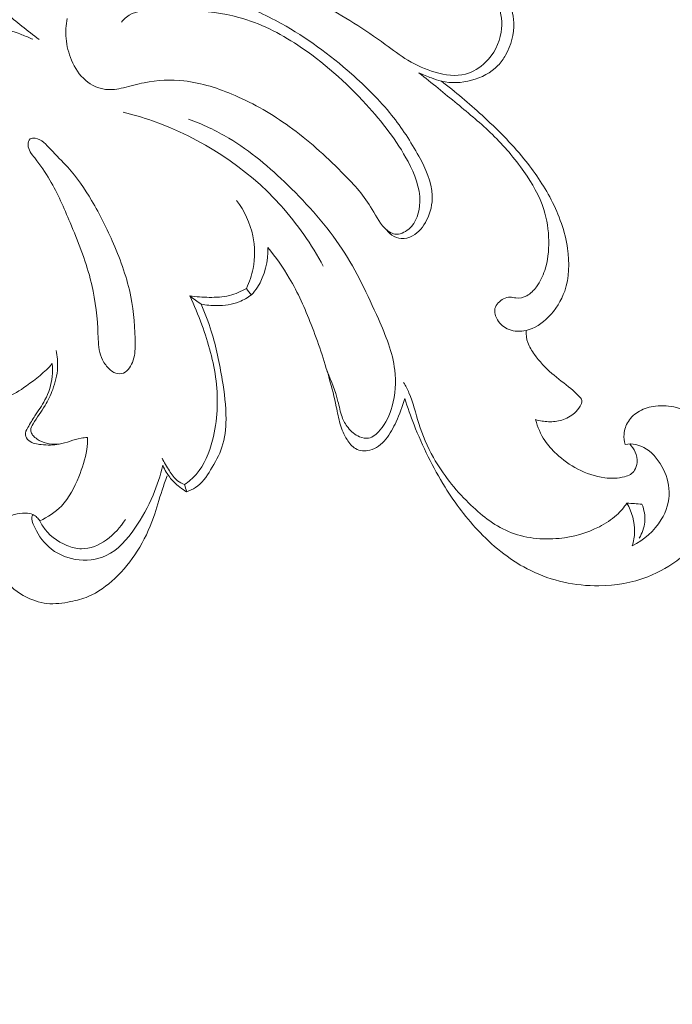
# Model space of a CAD drawing. Units: centimetres. Extents: x 165 to 332, y 127 to 363.
# Drawn here: x 285 to 290, y 200 to 207 of the extents above; entities that cross this region are included whole.
import ezdxf

# ---------------------------------------------------------------- set-up
doc = ezdxf.new("R2010")
doc.units = ezdxf.units.CM
doc.header["$MEASUREMENT"] = 0
doc.layers.add('layer 1', color=7, linetype='Continuous')

msp = doc.modelspace()

# ---------------------------------------------------------------- linework, layer by layer
at = {"layer": 'layer 1', "color": 250, "lineweight": 20}
for points, knots in [([(164.67986, 127.2386), (164.67986, 127.2386), (164.67986, 363.42431), (164.67986, 363.42431), (164.67986, 363.42431), (164.67986, 363.42431), (331.67985, 363.42431), (331.67985, 363.42431), (331.67985, 363.42431), (331.67985, 363.42431), (331.67985, 127.2386), (331.67985, 127.2386), (331.67985, 127.2386), (331.67985, 127.2386), (164.67986, 127.2386), (164.67986, 127.2386)], [0, 0, 0, 0, 0.2, 0.2, 0.2, 0.2, 0.4, 0.4, 0.4, 0.4, 0.6, 0.6, 0.6, 0.6, 1, 1, 1, 1]), ([(284.12217, 209.21984), (284.10209, 209.23808), (284.07911, 209.25272), (284.05471, 209.26566), (284.05471, 209.26566), (284.03668, 209.27521), (284.01787, 209.28397), (283.99786, 209.28602), (283.99786, 209.28602), (283.98244, 209.28758), (283.96625, 209.28525), (283.95154, 209.27917), (283.95154, 209.27917), (283.93316, 209.27153), (283.9169, 209.25809), (283.90594, 209.24176), (283.90594, 209.24176), (283.89469, 209.225), (283.88882, 209.20527), (283.88416, 209.18547), (283.88416, 209.18547), (283.87546, 209.14821), (283.87122, 209.11073), (283.86867, 209.07312), (283.86867, 209.07312), (283.86415, 209.00693), (283.86478, 208.94025), (283.87009, 208.87414), (283.87009, 208.87414), (283.878, 208.77557), (283.89632, 208.67806), (283.9222, 208.58288), (283.9222, 208.58288), (283.94567, 208.49647), (283.97537, 208.41176), (284.0108, 208.32981), (284.0108, 208.32981), (284.05238, 208.23407), (284.10187, 208.142), (284.1513, 208.04987), (284.1513, 208.04987), (284.21239, 207.93602), (284.27356, 207.82197), (284.34604, 207.71569), (284.34604, 207.71569), (284.43336, 207.58763), (284.5371, 207.47089), (284.64542, 207.35931), (284.64542, 207.35931), (284.73056, 207.27163), (284.81838, 207.1872), (284.91009, 207.10694), (284.91009, 207.10694), (284.99148, 207.03574), (285.07605, 206.96785), (285.16288, 206.90337)], [0, 0, 0, 0, 0.0666667, 0.0666667, 0.0666667, 0.0666667, 0.1333333, 0.1333333, 0.1333333, 0.1333333, 0.2, 0.2, 0.2, 0.2, 0.2666667, 0.2666667, 0.2666667, 0.2666667, 0.3333333, 0.3333333, 0.3333333, 0.3333333, 0.4, 0.4, 0.4, 0.4, 0.4666667, 0.4666667, 0.4666667, 0.4666667, 0.5333333, 0.5333333, 0.5333333, 0.5333333, 0.6, 0.6, 0.6, 0.6, 0.6666667, 0.6666667, 0.6666667, 0.6666667, 0.7333333, 0.7333333, 0.7333333, 0.7333333, 0.8, 0.8, 0.8, 0.8, 0.8666667, 0.8666667, 0.8666667, 0.8666667, 1, 1, 1, 1]), ([(286.42125, 207.68486), (286.56585, 207.57222), (286.71674, 207.46601), (286.87705, 207.37699), (286.87705, 207.37699), (287.01147, 207.30253), (287.15253, 207.24009), (287.28865, 207.1686), (287.28865, 207.1686), (287.45701, 207.08014), (287.61767, 206.97761), (287.77189, 206.86525), (287.77189, 206.86525), (287.82817, 206.82424), (287.88361, 206.78196), (287.94293, 206.74639), (287.94293, 206.74639), (288.00686, 206.70821), (288.07523, 206.67787), (288.14884, 206.65659), (288.14884, 206.65659), (288.22394, 206.63495), (288.30433, 206.62272), (288.37823, 206.64202), (288.37823, 206.64202), (288.43416, 206.65666), (288.48641, 206.6894), (288.52898, 206.73126), (288.52898, 206.73126), (288.59064, 206.79207), (288.63222, 206.87211), (288.64572, 206.95675), (288.64572, 206.95675), (288.65697, 207.02711), (288.64891, 207.10065), (288.62013, 207.16478), (288.62013, 207.16478), (288.59708, 207.21612), (288.56066, 207.26144), (288.5171, 207.29652), (288.5171, 207.29652), (288.47651, 207.32919), (288.4297, 207.35294), (288.38275, 207.376), (288.38275, 207.376), (288.23999, 207.44593), (288.0956, 207.50971), (287.95587, 207.58296), (287.95587, 207.58296), (287.80724, 207.66089), (287.66398, 207.7497), (287.51987, 207.83653), (287.51987, 207.83653), (287.40327, 207.90689), (287.28618, 207.9759), (287.16943, 208.04584), (287.16943, 208.04584), (287.0686, 208.10622), (286.96812, 208.1671), (286.86764, 208.22813)], [0, 0, 0, 0, 0.0625, 0.0625, 0.0625, 0.0625, 0.125, 0.125, 0.125, 0.125, 0.1875, 0.1875, 0.1875, 0.1875, 0.25, 0.25, 0.25, 0.25, 0.3125, 0.3125, 0.3125, 0.3125, 0.375, 0.375, 0.375, 0.375, 0.4375, 0.4375, 0.4375, 0.4375, 0.5, 0.5, 0.5, 0.5, 0.5625, 0.5625, 0.5625, 0.5625, 0.625, 0.625, 0.625, 0.625, 0.6875, 0.6875, 0.6875, 0.6875, 0.75, 0.75, 0.75, 0.75, 0.8125, 0.8125, 0.8125, 0.8125, 0.875, 0.875, 0.875, 0.875, 1, 1, 1, 1]), ([(285.5583, 207.21944), (285.63445, 207.26038), (285.71584, 207.29242), (285.8002, 207.31285), (285.8002, 207.31285), (285.91977, 207.34177), (286.04514, 207.34736), (286.16626, 207.33173), (286.16626, 207.33173), (286.31964, 207.312), (286.46622, 207.25847), (286.60962, 207.20007), (286.60962, 207.20007), (286.73965, 207.14696), (286.86715, 207.0899), (286.98898, 207.02237), (286.98898, 207.02237), (287.17806, 206.91758), (287.35356, 206.78761), (287.5169, 206.64365), (287.5169, 206.64365), (287.62615, 206.54741), (287.72995, 206.44488), (287.82004, 206.33273), (287.82004, 206.33273), (287.89711, 206.23671), (287.96415, 206.13361), (288.02538, 206.0226), (288.02538, 206.0226), (288.07665, 205.92961), (288.12381, 205.83111), (288.12671, 205.72752), (288.12671, 205.72752), (288.12834, 205.66466), (288.1137, 205.59996), (288.08428, 205.54184), (288.08428, 205.54184), (288.05968, 205.49333), (288.02475, 205.44949), (287.97716, 205.42354), (287.97716, 205.42354), (287.95085, 205.40926), (287.9208, 205.40042), (287.89181, 205.40296), (287.89181, 205.40296), (287.84309, 205.40699), (287.79755, 205.44306), (287.76884, 205.48251)], [0, 0, 0, 0, 0.0769231, 0.0769231, 0.0769231, 0.0769231, 0.1538462, 0.1538462, 0.1538462, 0.1538462, 0.2307692, 0.2307692, 0.2307692, 0.2307692, 0.3076923, 0.3076923, 0.3076923, 0.3076923, 0.3846154, 0.3846154, 0.3846154, 0.3846154, 0.4615385, 0.4615385, 0.4615385, 0.4615385, 0.5384615, 0.5384615, 0.5384615, 0.5384615, 0.6153846, 0.6153846, 0.6153846, 0.6153846, 0.6923077, 0.6923077, 0.6923077, 0.6923077, 0.7692308, 0.7692308, 0.7692308, 0.7692308, 0.8461538, 0.8461538, 0.8461538, 0.8461538, 1, 1, 1, 1]), ([(288.02609, 206.65065), (288.05734, 206.63693), (288.0893, 206.62477), (288.12141, 206.61289), (288.12141, 206.61289), (288.14559, 206.60384), (288.16991, 206.59507), (288.19488, 206.58878), (288.19488, 206.58878), (288.26813, 206.57053), (288.34704, 206.57478), (288.42221, 206.59507), (288.42221, 206.59507), (288.49723, 206.61536), (288.56851, 206.65157), (288.62126, 206.70601), (288.62126, 206.70601), (288.64382, 206.72928), (288.66305, 206.75601), (288.67931, 206.78457), (288.67931, 206.78457), (288.72131, 206.85811), (288.74408, 206.94395), (288.74069, 207.02824), (288.74069, 207.02824), (288.738, 207.09429), (288.71919, 207.15934), (288.69013, 207.21782)], [0, 0, 0, 0, 0.125, 0.125, 0.125, 0.125, 0.25, 0.25, 0.25, 0.25, 0.375, 0.375, 0.375, 0.375, 0.5, 0.5, 0.5, 0.5, 0.625, 0.625, 0.625, 0.625, 0.75, 0.75, 0.75, 0.75, 1, 1, 1, 1]), ([(285.37615, 207.06133), (285.36596, 207.01184), (285.36236, 206.96071), (285.3666, 206.91051), (285.3666, 206.91051), (285.37148, 206.85415), (285.38619, 206.799), (285.40853, 206.74667), (285.40853, 206.74667), (285.43307, 206.68904), (285.4668, 206.63481), (285.51446, 206.59422), (285.51446, 206.59422), (285.55667, 206.55837), (285.60984, 206.5332), (285.6645, 206.52676), (285.6645, 206.52676), (285.70898, 206.52146), (285.75445, 206.52874), (285.79864, 206.53857), (285.79864, 206.53857), (285.85189, 206.55038), (285.90336, 206.56608), (285.95611, 206.57697), (285.95611, 206.57697), (286.05383, 206.59733), (286.15587, 206.6015), (286.25529, 206.59061), (286.25529, 206.59061), (286.38858, 206.57598), (286.51713, 206.53412), (286.64002, 206.4808), (286.64002, 206.4808), (286.78491, 206.4178), (286.92173, 206.33867), (287.04887, 206.24717), (287.04887, 206.24717), (287.19008, 206.14542), (287.31927, 206.0284), (287.44344, 205.90409), (287.44344, 205.90409), (287.52433, 205.82319), (287.6031, 205.73933), (287.66172, 205.64295), (287.66172, 205.64295), (287.69502, 205.58815), (287.72182, 205.52939), (287.76927, 205.48209), (287.76927, 205.48209), (287.79091, 205.46059), (287.81679, 205.44136), (287.84514, 205.43719), (287.84514, 205.43719), (287.88021, 205.43195), (287.91903, 205.44956), (287.94873, 205.47445), (287.94873, 205.47445), (288.00827, 205.52451), (288.03104, 205.60371), (288.03267, 205.67916), (288.03267, 205.67916), (288.03507, 205.78777), (287.99385, 205.88867), (287.94378, 205.98286), (287.94378, 205.98286), (287.85914, 206.14175), (287.74919, 206.28168), (287.62912, 206.41264), (287.62912, 206.41264), (287.47533, 206.58043), (287.30498, 206.73366), (287.11371, 206.85931), (287.11371, 206.85931), (286.97597, 206.94982), (286.82741, 207.02598), (286.6688, 207.06876), (286.6688, 207.06876), (286.54831, 207.10129), (286.42202, 207.11458), (286.29828, 207.12321), (286.29828, 207.12321), (286.20721, 207.12943), (286.11747, 207.13318), (286.0223, 207.12766), (286.0223, 207.12766), (285.95053, 207.12349), (285.87557, 207.11401), (285.82127, 207.07102), (285.82127, 207.07102), (285.80769, 207.06027), (285.79539, 207.04755), (285.78429, 207.03404)], [0, 0, 0, 0, 0.0416667, 0.0416667, 0.0416667, 0.0416667, 0.0833333, 0.0833333, 0.0833333, 0.0833333, 0.125, 0.125, 0.125, 0.125, 0.1666667, 0.1666667, 0.1666667, 0.1666667, 0.2083333, 0.2083333, 0.2083333, 0.2083333, 0.25, 0.25, 0.25, 0.25, 0.2916667, 0.2916667, 0.2916667, 0.2916667, 0.3333333, 0.3333333, 0.3333333, 0.3333333, 0.375, 0.375, 0.375, 0.375, 0.4166667, 0.4166667, 0.4166667, 0.4166667, 0.4583333, 0.4583333, 0.4583333, 0.4583333, 0.5, 0.5, 0.5, 0.5, 0.5416667, 0.5416667, 0.5416667, 0.5416667, 0.5833333, 0.5833333, 0.5833333, 0.5833333, 0.625, 0.625, 0.625, 0.625, 0.6666667, 0.6666667, 0.6666667, 0.6666667, 0.7083333, 0.7083333, 0.7083333, 0.7083333, 0.75, 0.75, 0.75, 0.75, 0.7916667, 0.7916667, 0.7916667, 0.7916667, 0.8333333, 0.8333333, 0.8333333, 0.8333333, 0.875, 0.875, 0.875, 0.875, 0.9166667, 0.9166667, 0.9166667, 0.9166667, 1, 1, 1, 1]), ([(284.06235, 206.57555), (284.05853, 206.58475), (284.05641, 206.5962), (284.05938, 206.60539), (284.05938, 206.60539), (284.06327, 206.61706), (284.07536, 206.62505), (284.08766, 206.63099), (284.08766, 206.63099), (284.11686, 206.6452), (284.14663, 206.6474), (284.17471, 206.65694), (284.17471, 206.65694), (284.21593, 206.67101), (284.25312, 206.70099), (284.28395, 206.73479), (284.28395, 206.73479), (284.31422, 206.76803), (284.3384, 206.80494), (284.36874, 206.83612), (284.36874, 206.83612), (284.40791, 206.87657), (284.45734, 206.90761), (284.50924, 206.93307), (284.50924, 206.93307), (284.58101, 206.96807), (284.65759, 206.99246), (284.73558, 206.99706), (284.73558, 206.99706), (284.79682, 207.00059), (284.85897, 206.99204), (284.91851, 206.97648), (284.91851, 206.97648), (284.95761, 206.96623), (284.99565, 206.95294), (285.03327, 206.93851), (285.03327, 206.93851), (285.06127, 206.92776), (285.08913, 206.91631), (285.11643, 206.90386)], [0, 0, 0, 0, 0.0909091, 0.0909091, 0.0909091, 0.0909091, 0.1818182, 0.1818182, 0.1818182, 0.1818182, 0.2727273, 0.2727273, 0.2727273, 0.2727273, 0.3636364, 0.3636364, 0.3636364, 0.3636364, 0.4545455, 0.4545455, 0.4545455, 0.4545455, 0.5454545, 0.5454545, 0.5454545, 0.5454545, 0.6363636, 0.6363636, 0.6363636, 0.6363636, 0.7272727, 0.7272727, 0.7272727, 0.7272727, 0.8181818, 0.8181818, 0.8181818, 0.8181818, 1, 1, 1, 1]), ([(288.02609, 206.65065), (288.12332, 206.57492), (288.21835, 206.49657), (288.3136, 206.41815), (288.3136, 206.41815), (288.40446, 206.34341), (288.49546, 206.26867), (288.57954, 206.18672), (288.57954, 206.18672), (288.66708, 206.1013), (288.74705, 206.00817), (288.81776, 205.9072), (288.81776, 205.9072), (288.87956, 205.81881), (288.93429, 205.72448), (288.96696, 205.62252), (288.96696, 205.62252), (288.99129, 205.54658), (289.00338, 205.46646), (289.00472, 205.38564), (289.00472, 205.38564), (289.00592, 205.31033), (288.99772, 205.23439), (288.97403, 205.16333), (288.97403, 205.16333), (288.95947, 205.11991), (288.93924, 205.07833), (288.91188, 205.04064), (288.91188, 205.04064), (288.89194, 205.01307), (288.86818, 204.98761), (288.83834, 204.97191), (288.83834, 204.97191), (288.8138, 204.95911), (288.78509, 204.95289), (288.75759, 204.95579), (288.75759, 204.95579), (288.74217, 204.95735), (288.72711, 204.9618), (288.71191, 204.96187), (288.71191, 204.96187), (288.69579, 204.96201), (288.67959, 204.95713), (288.66418, 204.94936), (288.66418, 204.94936), (288.6337, 204.93401), (288.6062, 204.90721), (288.59891, 204.87631), (288.59891, 204.87631), (288.59234, 204.84838), (288.60231, 204.81706), (288.61815, 204.79089), (288.61815, 204.79089), (288.63887, 204.75674), (288.6697, 204.73143), (288.70519, 204.71757), (288.70519, 204.71757), (288.74514, 204.70208), (288.79103, 204.70116), (288.83346, 204.71078), (288.83346, 204.71078), (288.89767, 204.72535), (288.95416, 204.76402), (289.00112, 204.81112), (289.00112, 204.81112), (289.05691, 204.86705), (289.09919, 204.93479), (289.1245, 205.0079), (289.1245, 205.0079), (289.15965, 205.10923), (289.16191, 205.22095), (289.14642, 205.32794), (289.14642, 205.32794), (289.12747, 205.4579), (289.08229, 205.58087), (289.02261, 205.69585), (289.02261, 205.69585), (288.96548, 205.80587), (288.89505, 205.90854), (288.81684, 206.00443), (288.81684, 206.00443), (288.72103, 206.12188), (288.61341, 206.22907), (288.50169, 206.33146), (288.50169, 206.33146), (288.40312, 206.42169), (288.30122, 206.50817), (288.19488, 206.58878)], [0, 0, 0, 0, 0.0434783, 0.0434783, 0.0434783, 0.0434783, 0.0869565, 0.0869565, 0.0869565, 0.0869565, 0.1304348, 0.1304348, 0.1304348, 0.1304348, 0.173913, 0.173913, 0.173913, 0.173913, 0.2173913, 0.2173913, 0.2173913, 0.2173913, 0.2608696, 0.2608696, 0.2608696, 0.2608696, 0.3043478, 0.3043478, 0.3043478, 0.3043478, 0.3478261, 0.3478261, 0.3478261, 0.3478261, 0.3913043, 0.3913043, 0.3913043, 0.3913043, 0.4347826, 0.4347826, 0.4347826, 0.4347826, 0.4782609, 0.4782609, 0.4782609, 0.4782609, 0.5217391, 0.5217391, 0.5217391, 0.5217391, 0.5652174, 0.5652174, 0.5652174, 0.5652174, 0.6086957, 0.6086957, 0.6086957, 0.6086957, 0.6521739, 0.6521739, 0.6521739, 0.6521739, 0.6956522, 0.6956522, 0.6956522, 0.6956522, 0.7391304, 0.7391304, 0.7391304, 0.7391304, 0.7826087, 0.7826087, 0.7826087, 0.7826087, 0.826087, 0.826087, 0.826087, 0.826087, 0.8695652, 0.8695652, 0.8695652, 0.8695652, 0.9130435, 0.9130435, 0.9130435, 0.9130435, 1, 1, 1, 1]), ([(287.30477, 205.19493), (287.21667, 205.35884), (287.11032, 205.51327), (286.98516, 205.65215), (286.98516, 205.65215), (286.72537, 205.94036), (286.38441, 206.16154), (286.01855, 206.28939), (286.01855, 206.28939), (285.94593, 206.31477), (285.87218, 206.33648), (285.79758, 206.3548)], [0, 0, 0, 0, 0.25, 0.25, 0.25, 0.25, 0.5, 0.5, 0.5, 0.5, 1, 1, 1, 1]), ([(287.3349, 204.40312), (287.36629, 204.32958), (287.39691, 204.25526), (287.416, 204.17734), (287.416, 204.17734), (287.42562, 204.13774), (287.43233, 204.09737), (287.44662, 204.05947), (287.44662, 204.05947), (287.45751, 204.0309), (287.47257, 204.00382), (287.49152, 203.97963), (287.49152, 203.97963), (287.51471, 203.95022), (287.54356, 203.92504), (287.57892, 203.91048), (287.57892, 203.91048), (287.60041, 203.90143), (287.62438, 203.89641), (287.64623, 203.90015), (287.64623, 203.90015), (287.67975, 203.90581), (287.70832, 203.93212), (287.73222, 203.96026), (287.73222, 203.96026), (287.77825, 204.01449), (287.80653, 204.07559), (287.82464, 204.14022), (287.82464, 204.14022), (287.84917, 204.22797), (287.85497, 204.32258), (287.84408, 204.41323), (287.84408, 204.41323), (287.82789, 204.54751), (287.775, 204.67337), (287.72013, 204.79768), (287.72013, 204.79768), (287.6398, 204.98011), (287.55551, 205.15929), (287.44761, 205.32348), (287.44761, 205.32348), (287.33242, 205.49906), (287.19036, 205.65752), (287.03812, 205.80538), (287.03812, 205.80538), (286.90144, 205.93824), (286.75655, 206.06262), (286.59378, 206.15935), (286.59378, 206.15935), (286.49761, 206.21649), (286.39522, 206.264), (286.29043, 206.30346)], [0, 0, 0, 0, 0.0714286, 0.0714286, 0.0714286, 0.0714286, 0.1428571, 0.1428571, 0.1428571, 0.1428571, 0.2142857, 0.2142857, 0.2142857, 0.2142857, 0.2857143, 0.2857143, 0.2857143, 0.2857143, 0.3571429, 0.3571429, 0.3571429, 0.3571429, 0.4285714, 0.4285714, 0.4285714, 0.4285714, 0.5, 0.5, 0.5, 0.5, 0.5714286, 0.5714286, 0.5714286, 0.5714286, 0.6428571, 0.6428571, 0.6428571, 0.6428571, 0.7142857, 0.7142857, 0.7142857, 0.7142857, 0.7857143, 0.7857143, 0.7857143, 0.7857143, 0.8571429, 0.8571429, 0.8571429, 0.8571429, 1, 1, 1, 1]), ([(285.1341, 206.15815), (285.12088, 206.1602), (285.10639, 206.15999), (285.09691, 206.1532), (285.09691, 206.1532), (285.08524, 206.14479), (285.08107, 206.12647), (285.08107, 206.10993), (285.08107, 206.10993), (285.08121, 206.06962), (285.1066, 206.03985), (285.13036, 206.01001), (285.13036, 206.01001), (285.17335, 205.95599), (285.2109, 205.90133), (285.24455, 205.84391), (285.24455, 205.84391), (285.30374, 205.74315), (285.35097, 205.63355), (285.39694, 205.52395), (285.39694, 205.52395), (285.45527, 205.38486), (285.51156, 205.24556), (285.54939, 205.10025), (285.54939, 205.10025), (285.58106, 204.97821), (285.5998, 204.85199), (285.60539, 204.72549), (285.60539, 204.72549), (285.60772, 204.67196), (285.60772, 204.61836), (285.61713, 204.56526), (285.61713, 204.56526), (285.62172, 204.53931), (285.62858, 204.51336), (285.64053, 204.49009), (285.64053, 204.49009), (285.64746, 204.47652), (285.65623, 204.46379), (285.66556, 204.45148), (285.66556, 204.45148), (285.68253, 204.429), (285.70177, 204.40764), (285.72744, 204.39541), (285.72744, 204.39541), (285.74561, 204.38671), (285.7671, 204.38261), (285.78613, 204.3865), (285.78613, 204.3865), (285.82332, 204.39414), (285.85111, 204.43267), (285.86673, 204.47093), (285.86673, 204.47093), (285.88512, 204.51604), (285.88675, 204.56094), (285.88696, 204.60613), (285.88696, 204.60613), (285.88745, 204.7257), (285.87847, 204.84725), (285.85486, 204.96534), (285.85486, 204.96534), (285.82728, 205.10308), (285.7799, 205.23587), (285.72439, 205.36436), (285.72439, 205.36436), (285.67624, 205.47601), (285.62186, 205.58441), (285.55957, 205.68941), (285.55957, 205.68941), (285.50682, 205.77822), (285.44841, 205.86463), (285.38025, 205.94001), (285.38025, 205.94001), (285.3386, 205.98618), (285.29327, 206.02811), (285.24936, 206.07584), (285.24936, 206.07584), (285.21641, 206.11162), (285.18431, 206.15051), (285.1341, 206.15815)], [0, 0, 0, 0, 0.047619, 0.047619, 0.047619, 0.047619, 0.0952381, 0.0952381, 0.0952381, 0.0952381, 0.1428571, 0.1428571, 0.1428571, 0.1428571, 0.1904762, 0.1904762, 0.1904762, 0.1904762, 0.2380952, 0.2380952, 0.2380952, 0.2380952, 0.2857143, 0.2857143, 0.2857143, 0.2857143, 0.3333333, 0.3333333, 0.3333333, 0.3333333, 0.3809524, 0.3809524, 0.3809524, 0.3809524, 0.4285714, 0.4285714, 0.4285714, 0.4285714, 0.4761905, 0.4761905, 0.4761905, 0.4761905, 0.5238095, 0.5238095, 0.5238095, 0.5238095, 0.5714286, 0.5714286, 0.5714286, 0.5714286, 0.6190476, 0.6190476, 0.6190476, 0.6190476, 0.6666667, 0.6666667, 0.6666667, 0.6666667, 0.7142857, 0.7142857, 0.7142857, 0.7142857, 0.7619048, 0.7619048, 0.7619048, 0.7619048, 0.8095238, 0.8095238, 0.8095238, 0.8095238, 0.8571429, 0.8571429, 0.8571429, 0.8571429, 0.9047619, 0.9047619, 0.9047619, 0.9047619, 1, 1, 1, 1]), ([(286.72537, 205.02806), (286.74871, 205.07557), (286.76638, 205.1262), (286.77671, 205.17825), (286.77671, 205.17825), (286.79276, 205.25878), (286.79134, 205.34279), (286.7743, 205.42319), (286.7743, 205.42319), (286.7538, 205.52006), (286.71059, 205.61191), (286.65226, 205.69047)], [0, 0, 0, 0, 0.25, 0.25, 0.25, 0.25, 0.5, 0.5, 0.5, 0.5, 1, 1, 1, 1]), ([(286.76348, 204.97821), (286.7801, 204.99666), (286.79537, 205.01632), (286.80895, 205.03725), (286.80895, 205.03725), (286.86545, 205.12429), (286.89083, 205.23382), (286.88758, 205.33664)], [0, 0, 0, 0, 0.3333333, 0.3333333, 0.3333333, 0.3333333, 1, 1, 1, 1]), ([(286.88758, 205.33664), (286.94691, 205.26388), (287.00164, 205.18694), (287.0493, 205.10605), (287.0493, 205.10605), (287.11456, 204.99511), (287.16646, 204.87674), (287.21341, 204.75653), (287.21341, 204.75653), (287.26567, 204.62253), (287.31177, 204.48649), (287.35066, 204.34832), (287.35066, 204.34832), (287.37039, 204.27824), (287.38828, 204.2076), (287.40327, 204.13619), (287.40327, 204.13619), (287.41239, 204.09256), (287.42053, 204.04879), (287.43304, 204.00643), (287.43304, 204.00643), (287.44513, 203.96549), (287.4614, 203.92589), (287.48452, 203.88877), (287.48452, 203.88877), (287.50135, 203.86176), (287.52178, 203.83595), (287.54908, 203.82096), (287.54908, 203.82096), (287.58019, 203.80399), (287.61993, 203.80102), (287.65564, 203.80957), (287.65564, 203.80957), (287.704, 203.82117), (287.74473, 203.85398), (287.77641, 203.89202), (287.77641, 203.89202), (287.80957, 203.93183), (287.83277, 203.97737), (287.85405, 204.02397), (287.85405, 204.02397), (287.88007, 204.08068), (287.90312, 204.13894), (287.9191, 204.19905)], [0, 0, 0, 0, 0.0833333, 0.0833333, 0.0833333, 0.0833333, 0.1666667, 0.1666667, 0.1666667, 0.1666667, 0.25, 0.25, 0.25, 0.25, 0.3333333, 0.3333333, 0.3333333, 0.3333333, 0.4166667, 0.4166667, 0.4166667, 0.4166667, 0.5, 0.5, 0.5, 0.5, 0.5833333, 0.5833333, 0.5833333, 0.5833333, 0.6666667, 0.6666667, 0.6666667, 0.6666667, 0.75, 0.75, 0.75, 0.75, 0.8333333, 0.8333333, 0.8333333, 0.8333333, 1, 1, 1, 1]), ([(286.25967, 203.55007), (286.29149, 203.57255), (286.3214, 203.59836), (286.34707, 203.62757), (286.34707, 203.62757), (286.40972, 203.69898), (286.44649, 203.79105), (286.47053, 203.88467), (286.47053, 203.88467), (286.50843, 204.0326), (286.5148, 204.18448), (286.49691, 204.3329), (286.49691, 204.3329), (286.47972, 204.4768), (286.43984, 204.61737), (286.39013, 204.75335), (286.39013, 204.75335), (286.36305, 204.82738), (286.333, 204.90014), (286.29885, 204.97106)], [0, 0, 0, 0, 0.1666667, 0.1666667, 0.1666667, 0.1666667, 0.3333333, 0.3333333, 0.3333333, 0.3333333, 0.5, 0.5, 0.5, 0.5, 0.6666667, 0.6666667, 0.6666667, 0.6666667, 1, 1, 1, 1]), ([(286.29885, 204.97106), (286.34721, 204.96385), (286.39614, 204.96116), (286.44536, 204.9606), (286.44536, 204.9606), (286.49676, 204.9601), (286.54852, 204.9618), (286.59823, 204.97403), (286.59823, 204.97403), (286.64292, 204.98492), (286.68599, 205.00423), (286.72537, 205.02806)], [0, 0, 0, 0, 0.25, 0.25, 0.25, 0.25, 0.5, 0.5, 0.5, 0.5, 1, 1, 1, 1]), ([(286.38434, 204.90905), (286.42323, 204.90113), (286.46297, 204.8976), (286.50306, 204.89795), (286.50306, 204.89795), (286.56062, 204.89837), (286.61874, 204.90658), (286.67227, 204.92758), (286.67227, 204.92758), (286.70465, 204.94045), (286.73534, 204.95784), (286.76348, 204.97821)], [0, 0, 0, 0, 0.25, 0.25, 0.25, 0.25, 0.5, 0.5, 0.5, 0.5, 1, 1, 1, 1]), ([(286.27452, 203.49689), (286.29807, 203.50432), (286.3214, 203.51422), (286.34205, 203.52765), (286.34205, 203.52765), (286.39084, 203.55919), (286.42471, 203.61003), (286.45611, 203.66094), (286.45611, 203.66094), (286.49026, 203.71645), (286.52144, 203.77196), (286.54131, 203.83171), (286.54131, 203.83171), (286.56359, 203.89895), (286.57151, 203.9715), (286.57221, 204.0432), (286.57221, 204.0432), (286.5732, 204.14319), (286.55984, 204.2414), (286.54372, 204.33927), (286.54372, 204.33927), (286.52328, 204.46294), (286.49853, 204.58612), (286.46106, 204.70533), (286.46106, 204.70533), (286.43928, 204.77463), (286.41326, 204.84251), (286.38434, 204.90905)], [0, 0, 0, 0, 0.125, 0.125, 0.125, 0.125, 0.25, 0.25, 0.25, 0.25, 0.375, 0.375, 0.375, 0.375, 0.5, 0.5, 0.5, 0.5, 0.625, 0.625, 0.625, 0.625, 0.75, 0.75, 0.75, 0.75, 1, 1, 1, 1]), ([(288.90573, 204.04016), (288.93705, 204.03062), (288.96993, 204.02531), (289.00302, 204.02418), (289.00302, 204.02418), (289.03661, 204.02298), (289.07041, 204.02609), (289.10287, 204.03578), (289.10287, 204.03578), (289.13815, 204.04645), (289.17181, 204.06498), (289.19882, 204.08902), (289.19882, 204.08902), (289.2153, 204.1038), (289.22937, 204.12056), (289.24132, 204.14128), (289.24132, 204.14128), (289.2491, 204.15457), (289.2561, 204.16963), (289.25405, 204.18285), (289.25405, 204.18285), (289.25178, 204.19714), (289.23913, 204.20937), (289.22725, 204.22083), (289.22725, 204.22083), (289.20738, 204.23985), (289.18963, 204.25689), (289.17061, 204.27322), (289.17061, 204.27322), (289.12528, 204.31233), (289.07317, 204.34775), (289.02643, 204.38813), (289.02643, 204.38813), (288.97743, 204.43048), (288.93415, 204.47828), (288.89618, 204.53096), (288.89618, 204.53096), (288.87631, 204.55847), (288.85779, 204.58746), (288.84682, 204.61935), (288.84682, 204.61935), (288.83671, 204.64841), (288.8329, 204.67995), (288.83346, 204.71078)], [0, 0, 0, 0, 0.0833333, 0.0833333, 0.0833333, 0.0833333, 0.1666667, 0.1666667, 0.1666667, 0.1666667, 0.25, 0.25, 0.25, 0.25, 0.3333333, 0.3333333, 0.3333333, 0.3333333, 0.4166667, 0.4166667, 0.4166667, 0.4166667, 0.5, 0.5, 0.5, 0.5, 0.5833333, 0.5833333, 0.5833333, 0.5833333, 0.6666667, 0.6666667, 0.6666667, 0.6666667, 0.75, 0.75, 0.75, 0.75, 0.8333333, 0.8333333, 0.8333333, 0.8333333, 1, 1, 1, 1]), ([(285.32354, 203.85688), (285.29568, 203.85349), (285.26746, 203.85426), (285.23946, 203.85851), (285.23946, 203.85851), (285.21337, 203.86254), (285.18763, 203.86961), (285.16486, 203.88219), (285.16486, 203.88219), (285.15327, 203.8887), (285.14252, 203.89648), (285.13234, 203.9051), (285.13234, 203.9051), (285.12385, 203.91232), (285.11579, 203.91995), (285.10999, 203.92957), (285.10999, 203.92957), (285.10434, 203.93876), (285.1008, 203.94979), (285.1008, 203.9604), (285.1008, 203.9604), (285.1008, 203.97709), (285.1095, 203.99286), (285.11848, 204.00792), (285.11848, 204.00792), (285.14782, 204.05692), (285.18063, 204.0992), (285.20842, 204.1458), (285.20842, 204.1458), (285.23105, 204.1837), (285.25021, 204.22436), (285.26584, 204.26643), (285.26584, 204.26643), (285.28557, 204.31954), (285.29964, 204.37462), (285.30261, 204.43062), (285.30261, 204.43062), (285.30487, 204.4739), (285.30056, 204.51767), (285.29122, 204.55981)], [0, 0, 0, 0, 0.0909091, 0.0909091, 0.0909091, 0.0909091, 0.1818182, 0.1818182, 0.1818182, 0.1818182, 0.2727273, 0.2727273, 0.2727273, 0.2727273, 0.3636364, 0.3636364, 0.3636364, 0.3636364, 0.4545455, 0.4545455, 0.4545455, 0.4545455, 0.5454545, 0.5454545, 0.5454545, 0.5454545, 0.6363636, 0.6363636, 0.6363636, 0.6363636, 0.7272727, 0.7272727, 0.7272727, 0.7272727, 0.8181818, 0.8181818, 0.8181818, 0.8181818, 1, 1, 1, 1]), ([(284.7266, 204.26785), (284.74753, 204.25116), (284.77094, 204.23766), (284.79639, 204.2279), (284.79639, 204.2279), (284.83288, 204.2139), (284.87368, 204.20789), (284.91151, 204.21376), (284.91151, 204.21376), (284.9685, 204.22252), (285.01899, 204.25844), (285.06764, 204.29394), (285.06764, 204.29394), (285.1387, 204.34591), (285.20573, 204.39739), (285.26266, 204.46138)], [0, 0, 0, 0, 0.2, 0.2, 0.2, 0.2, 0.4, 0.4, 0.4, 0.4, 0.6, 0.6, 0.6, 0.6, 1, 1, 1, 1]), ([(285.26266, 204.46138), (285.26556, 204.42907), (285.26527, 204.3964), (285.26174, 204.36401), (285.26174, 204.36401), (285.25516, 204.30271), (285.23678, 204.24232), (285.20778, 204.18745), (285.20778, 204.18745), (285.18572, 204.14573), (285.15765, 204.10734), (285.13241, 204.0688), (285.13241, 204.0688), (285.1136, 204.04023), (285.09656, 204.01159), (285.07838, 203.97956), (285.07838, 203.97956), (285.06827, 203.96181), (285.05788, 203.94308), (285.05986, 203.92497), (285.05986, 203.92497), (285.06163, 203.90864), (285.07322, 203.89294), (285.08694, 203.88163), (285.08694, 203.88163), (285.1131, 203.85985), (285.14676, 203.85448), (285.18021, 203.85129), (285.18021, 203.85129), (285.22582, 203.84698), (285.27079, 203.84684), (285.31463, 203.85504), (285.31463, 203.85504), (285.37007, 203.86551), (285.42359, 203.88934), (285.47952, 203.89945), (285.47952, 203.89945), (285.49593, 203.90242), (285.51248, 203.90411), (285.52909, 203.90574)], [0, 0, 0, 0, 0.0909091, 0.0909091, 0.0909091, 0.0909091, 0.1818182, 0.1818182, 0.1818182, 0.1818182, 0.2727273, 0.2727273, 0.2727273, 0.2727273, 0.3636364, 0.3636364, 0.3636364, 0.3636364, 0.4545455, 0.4545455, 0.4545455, 0.4545455, 0.5454545, 0.5454545, 0.5454545, 0.5454545, 0.6363636, 0.6363636, 0.6363636, 0.6363636, 0.7272727, 0.7272727, 0.7272727, 0.7272727, 0.8181818, 0.8181818, 0.8181818, 0.8181818, 1, 1, 1, 1]), ([(289.59381, 203.41105), (289.57125, 203.37831), (289.54509, 203.34762), (289.5156, 203.32082), (289.5156, 203.32082), (289.47693, 203.28568), (289.43245, 203.25719), (289.38585, 203.23336), (289.38585, 203.23336), (289.29181, 203.18513), (289.18892, 203.15607), (289.08314, 203.14546), (289.08314, 203.14546), (288.95339, 203.13252), (288.81918, 203.14751), (288.7013, 203.19708), (288.7013, 203.19708), (288.5876, 203.24488), (288.48903, 203.32478), (288.40022, 203.41275), (288.40022, 203.41275), (288.29684, 203.51514), (288.20675, 203.62841), (288.13611, 203.7535), (288.13611, 203.7535), (288.09015, 203.83482), (288.05246, 203.92116), (288.02446, 204.01082), (288.02446, 204.01082), (288.00035, 204.0881), (287.98338, 204.16786), (287.95078, 204.24147), (287.95078, 204.24147), (287.93897, 204.26813), (287.92519, 204.29394), (287.91062, 204.31926)], [0, 0, 0, 0, 0.1, 0.1, 0.1, 0.1, 0.2, 0.2, 0.2, 0.2, 0.3, 0.3, 0.3, 0.3, 0.4, 0.4, 0.4, 0.4, 0.5, 0.5, 0.5, 0.5, 0.6, 0.6, 0.6, 0.6, 0.7, 0.7, 0.7, 0.7, 0.8, 0.8, 0.8, 0.8, 1, 1, 1, 1]), ([(287.9191, 204.19905), (287.94018, 204.13201), (287.96365, 204.06569), (287.98932, 204.00028), (287.98932, 204.00028), (288.05303, 203.83758), (288.13025, 203.67961), (288.22295, 203.53161), (288.22295, 203.53161), (288.29974, 203.40886), (288.38714, 203.29289), (288.4879, 203.18831), (288.4879, 203.18831), (288.59863, 203.07334), (288.72549, 202.97208), (288.86889, 202.90222), (288.86889, 202.90222), (289.02664, 202.82536), (289.20434, 202.78668), (289.38196, 202.78809), (289.38196, 202.78809), (289.50811, 202.78922), (289.63426, 202.81058), (289.75072, 202.85619), (289.75072, 202.85619), (289.83903, 202.89091), (289.92176, 202.93941), (289.99813, 202.99796), (289.99813, 202.99796), (290.10597, 203.08048), (290.20107, 203.1828), (290.25898, 203.30435), (290.25898, 203.30435), (290.31011, 203.41133), (290.33238, 203.53317), (290.32298, 203.65132), (290.32298, 203.65132), (290.31647, 203.73193), (290.29519, 203.81092), (290.25863, 203.88226), (290.25863, 203.88226), (290.22836, 203.94138), (290.18742, 203.99533), (290.13701, 204.03868), (290.13701, 204.03868), (290.08772, 204.08089), (290.02932, 204.11313), (289.96667, 204.13025), (289.96667, 204.13025), (289.91547, 204.14425), (289.86138, 204.14814), (289.80813, 204.14156), (289.80813, 204.14156), (289.76656, 204.13647), (289.72554, 204.12501), (289.68906, 204.10437), (289.68906, 204.10437), (289.65526, 204.08527), (289.62528, 204.0584), (289.6042, 204.02559), (289.6042, 204.02559), (289.58568, 203.99675), (289.57401, 203.9633), (289.57168, 203.92943), (289.57168, 203.92943), (289.56998, 203.90355), (289.57366, 203.87753), (289.58144, 203.8532)], [0, 0, 0, 0, 0.0555556, 0.0555556, 0.0555556, 0.0555556, 0.1111111, 0.1111111, 0.1111111, 0.1111111, 0.1666667, 0.1666667, 0.1666667, 0.1666667, 0.2222222, 0.2222222, 0.2222222, 0.2222222, 0.2777778, 0.2777778, 0.2777778, 0.2777778, 0.3333333, 0.3333333, 0.3333333, 0.3333333, 0.3888889, 0.3888889, 0.3888889, 0.3888889, 0.4444444, 0.4444444, 0.4444444, 0.4444444, 0.5, 0.5, 0.5, 0.5, 0.5555556, 0.5555556, 0.5555556, 0.5555556, 0.6111111, 0.6111111, 0.6111111, 0.6111111, 0.6666667, 0.6666667, 0.6666667, 0.6666667, 0.7222222, 0.7222222, 0.7222222, 0.7222222, 0.7777778, 0.7777778, 0.7777778, 0.7777778, 0.8333333, 0.8333333, 0.8333333, 0.8333333, 0.8888889, 0.8888889, 0.8888889, 0.8888889, 1, 1, 1, 1]), ([(289.61453, 203.85617), (289.63143, 203.83857), (289.64515, 203.81778), (289.65504, 203.79515), (289.65504, 203.79515), (289.666, 203.77019), (289.6723, 203.74282), (289.67004, 203.71567), (289.67004, 203.71567), (289.66841, 203.69552), (289.66212, 203.67551), (289.65101, 203.65847), (289.65101, 203.65847), (289.64288, 203.64609), (289.63228, 203.63534), (289.61997, 203.62742), (289.61997, 203.62742), (289.60647, 203.61873), (289.59098, 203.61342), (289.57528, 203.60932), (289.57528, 203.60932), (289.52656, 203.59652), (289.47572, 203.59561), (289.42616, 203.6019), (289.42616, 203.6019), (289.35509, 203.61074), (289.28643, 203.63443), (289.22322, 203.66738), (289.22322, 203.66738), (289.16481, 203.69792), (289.11093, 203.73639), (289.06256, 203.78108), (289.06256, 203.78108), (289.02989, 203.81134), (288.99963, 203.84443), (288.97481, 203.88142), (288.97481, 203.88142), (288.94271, 203.9295), (288.9198, 203.98409), (288.90573, 204.04016)], [0, 0, 0, 0, 0.0909091, 0.0909091, 0.0909091, 0.0909091, 0.1818182, 0.1818182, 0.1818182, 0.1818182, 0.2727273, 0.2727273, 0.2727273, 0.2727273, 0.3636364, 0.3636364, 0.3636364, 0.3636364, 0.4545455, 0.4545455, 0.4545455, 0.4545455, 0.5454545, 0.5454545, 0.5454545, 0.5454545, 0.6363636, 0.6363636, 0.6363636, 0.6363636, 0.7272727, 0.7272727, 0.7272727, 0.7272727, 0.8181818, 0.8181818, 0.8181818, 0.8181818, 1, 1, 1, 1]), ([(285.52909, 203.90574), (285.52895, 203.87505), (285.52704, 203.84415), (285.52273, 203.81382), (285.52273, 203.81382), (285.51262, 203.7436), (285.48942, 203.676), (285.46213, 203.60925), (285.46213, 203.60925), (285.42925, 203.52928), (285.3905, 203.45051), (285.33146, 203.38906), (285.33146, 203.38906), (285.28585, 203.34161), (285.22836, 203.30449), (285.1684, 203.2772)], [0, 0, 0, 0, 0.2, 0.2, 0.2, 0.2, 0.4, 0.4, 0.4, 0.4, 0.6, 0.6, 0.6, 0.6, 1, 1, 1, 1]), ([(289.58144, 203.8532), (289.6076, 203.85745), (289.63482, 203.85737), (289.66077, 203.85207), (289.66077, 203.85207), (289.68149, 203.8479), (289.7015, 203.84033), (289.72017, 203.83058), (289.72017, 203.83058), (289.77886, 203.7996), (289.82404, 203.74594), (289.85714, 203.6864), (289.85714, 203.6864), (289.88987, 203.62735), (289.9108, 203.56258), (289.91201, 203.49661), (289.91201, 203.49661), (289.91335, 203.42427), (289.89101, 203.35059), (289.85289, 203.28688), (289.85289, 203.28688), (289.80156, 203.20104), (289.72172, 203.13337), (289.63383, 203.09003)], [0, 0, 0, 0, 0.1428571, 0.1428571, 0.1428571, 0.1428571, 0.2857143, 0.2857143, 0.2857143, 0.2857143, 0.4285714, 0.4285714, 0.4285714, 0.4285714, 0.5714286, 0.5714286, 0.5714286, 0.5714286, 0.7142857, 0.7142857, 0.7142857, 0.7142857, 1, 1, 1, 1]), ([(286.09067, 203.75004), (286.10567, 203.71638), (286.12462, 203.68484), (286.14498, 203.65359), (286.14498, 203.65359), (286.1628, 203.62629), (286.18168, 203.59921), (286.20692, 203.57934), (286.20692, 203.57934), (286.22269, 203.56697), (286.24093, 203.55735), (286.25967, 203.55007)], [0, 0, 0, 0, 0.25, 0.25, 0.25, 0.25, 0.5, 0.5, 0.5, 0.5, 1, 1, 1, 1]), ([(286.09591, 203.69559), (286.07781, 203.61866), (286.05306, 203.54271), (286.02237, 203.47002), (286.02237, 203.47002), (285.98574, 203.38347), (285.94084, 203.30152), (285.88611, 203.22218), (285.88611, 203.22218), (285.82806, 203.13825), (285.75918, 203.05722), (285.66952, 203.01536), (285.66952, 203.01536), (285.59881, 202.9824), (285.51516, 202.97371), (285.43611, 202.98728), (285.43611, 202.98728), (285.36158, 203.00001), (285.29115, 203.0324), (285.23671, 203.08048), (285.23671, 203.08048), (285.1853, 203.12566), (285.14803, 203.18485), (285.11968, 203.25139), (285.11968, 203.25139), (285.11268, 203.26786), (285.10617, 203.28483), (285.10858, 203.30166), (285.10858, 203.30166), (285.10978, 203.30951), (285.11275, 203.31729), (285.11657, 203.32436)], [0, 0, 0, 0, 0.1111111, 0.1111111, 0.1111111, 0.1111111, 0.2222222, 0.2222222, 0.2222222, 0.2222222, 0.3333333, 0.3333333, 0.3333333, 0.3333333, 0.4444444, 0.4444444, 0.4444444, 0.4444444, 0.5555556, 0.5555556, 0.5555556, 0.5555556, 0.6666667, 0.6666667, 0.6666667, 0.6666667, 0.7777778, 0.7777778, 0.7777778, 0.7777778, 1, 1, 1, 1]), ([(286.09591, 203.69559), (286.10326, 203.67819), (286.11175, 203.66137), (286.12136, 203.6451), (286.12136, 203.6451), (286.13734, 203.61823), (286.15644, 203.5932), (286.17821, 203.57071), (286.17821, 203.57071), (286.2065, 203.54158), (286.23917, 203.51669), (286.27452, 203.49689)], [0, 0, 0, 0, 0.25, 0.25, 0.25, 0.25, 0.5, 0.5, 0.5, 0.5, 1, 1, 1, 1]), ([(285.1684, 203.2772), (285.16253, 203.28646), (285.15546, 203.29509), (285.1474, 203.30272), (285.1474, 203.30272), (285.13835, 203.31149), (285.12788, 203.31913), (285.11657, 203.32436), (285.11657, 203.32436), (285.09924, 203.33221), (285.07973, 203.33447), (285.06021, 203.33518), (285.06021, 203.33518), (285.032, 203.33624), (285.00393, 203.33391), (284.97741, 203.32549), (284.97741, 203.32549), (284.95026, 203.31686), (284.9248, 203.30187), (284.9026, 203.28321), (284.9026, 203.28321), (284.88337, 203.26694), (284.86654, 203.24813), (284.85416, 203.22657), (284.85416, 203.22657), (284.84193, 203.20543), (284.83401, 203.18181), (284.82984, 203.15784), (284.82984, 203.15784), (284.82453, 203.12764), (284.82524, 203.09696), (284.82715, 203.06634), (284.82715, 203.06634), (284.8297, 203.02462), (284.83436, 202.98304), (284.84688, 202.94366), (284.84688, 202.94366), (284.8683, 202.87655), (284.91264, 202.81595), (284.96624, 202.76957), (284.96624, 202.76957), (284.99339, 202.74609), (285.02288, 202.72622), (285.05441, 202.70925), (285.05441, 202.70925), (285.10639, 202.68132), (285.1638, 202.66138), (285.22235, 202.65516), (285.22235, 202.65516), (285.28168, 202.649), (285.34206, 202.65707), (285.40125, 202.66902), (285.40125, 202.66902), (285.44672, 202.67814), (285.49147, 202.68966), (285.53383, 202.70727), (285.53383, 202.70727), (285.60815, 202.73817), (285.67511, 202.78774), (285.73451, 202.84388), (285.73451, 202.84388), (285.79963, 202.90533), (285.8557, 202.9747), (285.90322, 203.04979), (285.90322, 203.04979), (285.95364, 203.1292), (285.99437, 203.2149), (286.02576, 203.30357), (286.02576, 203.30357), (286.04973, 203.37124), (286.06826, 203.44068), (286.09075, 203.50884), (286.09075, 203.50884), (286.1027, 203.54483), (286.11571, 203.58047), (286.12872, 203.61611)], [0, 0, 0, 0, 0.05, 0.05, 0.05, 0.05, 0.1, 0.1, 0.1, 0.1, 0.15, 0.15, 0.15, 0.15, 0.2, 0.2, 0.2, 0.2, 0.25, 0.25, 0.25, 0.25, 0.3, 0.3, 0.3, 0.3, 0.35, 0.35, 0.35, 0.35, 0.4, 0.4, 0.4, 0.4, 0.45, 0.45, 0.45, 0.45, 0.5, 0.5, 0.5, 0.5, 0.55, 0.55, 0.55, 0.55, 0.6, 0.6, 0.6, 0.6, 0.65, 0.65, 0.65, 0.65, 0.7, 0.7, 0.7, 0.7, 0.75, 0.75, 0.75, 0.75, 0.8, 0.8, 0.8, 0.8, 0.85, 0.85, 0.85, 0.85, 0.9, 0.9, 0.9, 0.9, 1, 1, 1, 1]), ([(289.63383, 203.09003), (289.64401, 203.12326), (289.65052, 203.15791), (289.65158, 203.19277), (289.65158, 203.19277), (289.65413, 203.26871), (289.63143, 203.346), (289.59381, 203.41105)], [0, 0, 0, 0, 0.3333333, 0.3333333, 0.3333333, 0.3333333, 1, 1, 1, 1]), ([(289.68694, 203.14794), (289.70864, 203.18435), (289.72392, 203.22565), (289.72802, 203.26793), (289.72802, 203.26793), (289.7324, 203.31375), (289.7237, 203.36078), (289.70673, 203.40292)], [0, 0, 0, 0, 0.3333333, 0.3333333, 0.3333333, 0.3333333, 1, 1, 1, 1]), ([(285.1684, 203.2772), (285.17505, 203.26334), (285.18261, 203.24983), (285.19096, 203.23696), (285.19096, 203.23696), (285.23345, 203.17184), (285.29964, 203.12177), (285.37332, 203.09179), (285.37332, 203.09179), (285.40874, 203.0773), (285.44594, 203.06754), (285.48313, 203.06697), (285.48313, 203.06697), (285.61331, 203.06492), (285.7432, 203.17516), (285.81356, 203.28724)], [0, 0, 0, 0, 0.2, 0.2, 0.2, 0.2, 0.4, 0.4, 0.4, 0.4, 0.6, 0.6, 0.6, 0.6, 1, 1, 1, 1])]:
    msp.add_open_spline(points, degree=3, knots=knots, dxfattribs=at)
for points in [[(286.38434, 204.90905), (286.35577, 204.9297), (286.32734, 204.95035), (286.29885, 204.97106)], [(286.72537, 205.02806), (286.7381, 205.01151), (286.75083, 204.99482), (286.76348, 204.97821)], [(286.25967, 203.55007), (286.26512, 203.53246), (286.27056, 203.515), (286.27594, 203.49746)], [(289.59381, 203.41105), (289.63143, 203.40836), (289.66912, 203.40561), (289.70673, 203.40292)]]:
    msp.add_open_spline(points, degree=3, dxfattribs=at)

doc.saveas('drawing.dxf')
